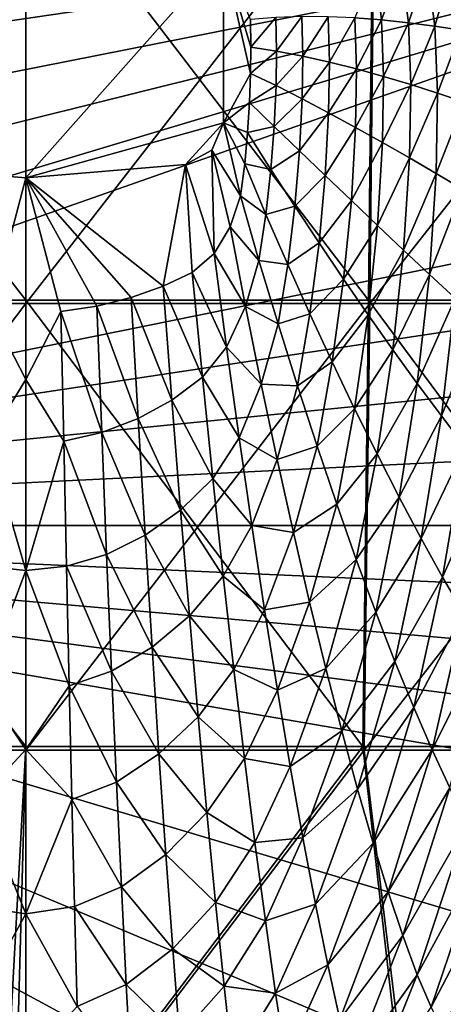
# Model space of a CAD drawing. Extents: x -194 to 194, y -701 to -8.
# Drawn here: x -1 to 64, y -558 to -406 of the extents above; entities that cross this region are included whole.
import ezdxf

# ---------------------------------------------------------------- set-up
doc = ezdxf.new("R2010")
doc.units = 0
doc.header["$MEASUREMENT"] = 0
doc.layers.add('LAYER00001', color=7, linetype='CONTINUOUS')
doc.layers.add('LAYER00004', color=7, linetype='CONTINUOUS')

msp = doc.modelspace()

# ---------------------------------------------------------------- linework, layer by layer
at = {"layer": 'LAYER00001', "color": 7}
for points in [[(-152.16, -383.35), (152.16, -383.35), (-146.48, -427.07)], [(-146.48, -427.07), (152.16, -383.35), (-143.8, -441.97)], [(-143.8, -441.97), (152.16, -383.35), (-140.72, -456.43)], [(-140.72, -456.43), (152.16, -383.35), (-137.22, -470.39)], [(-137.22, -470.39), (152.16, -383.35), (-133.28, -483.76)], [(146.48, -427.07), (-133.28, -483.76), (152.16, -383.35)], [(0, -387.36, 270), (-30.43, -421.69, 270), (-28.64, -425.93, 270)], [(0, -387.36, 270), (-30.43, -395.84, 270), (-30.43, -421.69, 270)], [(-24.59, -428.14, 270), (0, -387.36, 270), (-28.64, -425.93, 270)], [(0, -430.17, 270), (0, -387.36, 270), (-24.59, -428.14, 270)], [(0, -430.17, 270), (30.43, -395.84, 270), (0, -387.36, 270)], [(0, -430.17, 270), (30.43, -421.69, 270), (30.43, -395.84, 270)], [(34.61, -414.09, 270.38), (30.43, -395.84, 270), (30.43, -421.69, 270)], [(34.61, -405.81, 270.36), (30.43, -395.84, 270), (34.67, -410.07, 270.36)], [(30.43, -395.84, 270), (34.61, -414.09, 270.38), (34.67, -410.07, 270.36)], [(53.84, -397.79, 281.86), (50.67, -405.54, 278.17), (54.79, -405.85, 281.48)], [(54.79, -405.85, 281.48), (57.8, -397.67, 285.72), (53.84, -397.79, 281.86)], [(57.8, -397.67, 285.72), (54.79, -405.85, 281.48), (58.91, -406.28, 285.23)], [(58.91, -406.28, 285.23), (61.73, -397.67, 289.98), (57.8, -397.67, 285.72)], [(61.73, -397.67, 289.98), (58.91, -406.28, 285.23), (62.99, -406.81, 289.38)], [(62.99, -406.81, 289.38), (65.61, -397.79, 294.57), (61.73, -397.67, 289.98)], [(65.61, -397.79, 294.57), (62.99, -406.81, 289.38), (67.02, -407.43, 293.87)], [(34.67, -410.07, 270.36), (38.51, -405.48, 271.4), (34.61, -405.81, 270.36)], [(38.51, -405.48, 271.4), (34.67, -410.07, 270.36), (38.61, -410.67, 271.4)], [(38.61, -410.67, 271.4), (42.5, -405.34, 273.08), (38.51, -405.48, 271.4)], [(42.5, -405.34, 273.08), (38.61, -410.67, 271.4), (42.65, -411.44, 273.07)], [(42.65, -411.44, 273.07), (46.56, -405.37, 275.36), (42.5, -405.34, 273.08)], [(46.56, -405.37, 275.36), (42.65, -411.44, 273.07), (46.76, -412.36, 275.34)], [(46.76, -412.36, 275.34), (50.67, -405.54, 278.17), (46.56, -405.37, 275.36)], [(50.67, -405.54, 278.17), (46.76, -412.36, 275.34), (50.92, -413.41, 278.14)], [(50.92, -413.41, 278.14), (54.79, -405.85, 281.48), (50.67, -405.54, 278.17)], [(54.79, -405.85, 281.48), (50.92, -413.41, 278.14), (55.1, -414.57, 281.44)], [(55.1, -414.57, 281.44), (58.91, -406.28, 285.23), (54.79, -405.85, 281.48)], [(58.91, -406.28, 285.23), (55.1, -414.57, 281.44), (59.28, -415.82, 285.17)], [(59.28, -415.82, 285.17), (62.99, -406.81, 289.38), (58.91, -406.28, 285.23)], [(62.99, -406.81, 289.38), (59.28, -415.82, 285.17), (63.42, -417.15, 289.31)], [(63.42, -417.15, 289.31), (67.02, -407.43, 293.87), (62.99, -406.81, 289.38)], [(67.02, -407.43, 293.87), (63.42, -417.15, 289.31), (67.51, -418.54, 293.78)], [(34.61, -414.09, 270.38), (38.61, -410.67, 271.4), (34.67, -410.07, 270.36)], [(38.61, -410.67, 271.4), (34.61, -414.09, 270.38), (38.53, -415.98, 271.46)], [(38.53, -415.98, 271.46), (42.65, -411.44, 273.07), (38.61, -410.67, 271.4)], [(42.65, -411.44, 273.07), (38.53, -415.98, 271.46), (42.55, -418.02, 273.2)], [(42.55, -418.02, 273.2), (46.76, -412.36, 275.34), (42.65, -411.44, 273.07)], [(46.76, -412.36, 275.34), (42.55, -418.02, 273.2), (46.63, -420.17, 275.54)], [(46.63, -420.17, 275.54), (50.92, -413.41, 278.14), (46.76, -412.36, 275.34)], [(34.61, -414.09, 270.38), (30.43, -421.69, 270), (34.45, -418.59, 270.41)], [(34.45, -418.59, 270.41), (38.53, -415.98, 271.46), (34.61, -414.09, 270.38)], [(50.92, -413.41, 278.14), (46.63, -420.17, 275.54), (50.76, -422.42, 278.43)], [(50.76, -422.42, 278.43), (55.1, -414.57, 281.44), (50.92, -413.41, 278.14)], [(55.1, -414.57, 281.44), (50.76, -422.42, 278.43), (54.91, -424.75, 281.82)], [(54.91, -424.75, 281.82), (59.28, -415.82, 285.17), (55.1, -414.57, 281.44)], [(38.53, -415.98, 271.46), (34.45, -418.59, 270.41), (38.25, -422.27, 271.58)], [(38.25, -422.27, 271.58), (42.55, -418.02, 273.2), (38.53, -415.98, 271.46)], [(59.28, -415.82, 285.17), (54.91, -424.75, 281.82), (59.06, -427.12, 285.65)], [(59.06, -427.12, 285.65), (63.42, -417.15, 289.31), (59.28, -415.82, 285.17)], [(63.42, -417.15, 289.31), (59.06, -427.12, 285.65), (63.18, -429.52, 289.87)], [(63.18, -429.52, 289.87), (67.51, -418.54, 293.78), (63.42, -417.15, 289.31)], [(34.45, -418.59, 270.41), (30.43, -421.69, 270), (34.14, -423.22, 270.45)], [(34.14, -423.22, 270.45), (38.25, -422.27, 271.58), (34.45, -418.59, 270.41)], [(42.55, -418.02, 273.2), (38.25, -422.27, 271.58), (42.15, -426.02, 273.45)], [(42.15, -426.02, 273.45), (46.63, -420.17, 275.54), (42.55, -418.02, 273.2)], [(67.51, -418.54, 293.78), (63.18, -429.52, 289.87), (67.24, -431.93, 294.43)], [(46.63, -420.17, 275.54), (42.15, -426.02, 273.45), (46.12, -429.84, 275.97)], [(46.12, -429.84, 275.97), (50.76, -422.42, 278.43), (46.63, -420.17, 275.54)], [(30.43, -421.69, 270), (0, -430.17, 270), (24.59, -428.14, 270)], [(30.43, -421.69, 270), (24.59, -428.14, 270), (28.64, -425.93, 270)], [(28.64, -425.93, 270), (33.04, -432.98, 270.54), (30.43, -421.69, 270)], [(33.71, -428.03, 270.49), (30.43, -421.69, 270), (33.04, -432.98, 270.54)], [(34.14, -423.22, 270.45), (30.43, -421.69, 270), (33.71, -428.03, 270.49)], [(33.71, -428.03, 270.49), (37.74, -428.88, 271.74), (34.14, -423.22, 270.45)], [(38.25, -422.27, 271.58), (34.14, -423.22, 270.45), (37.74, -428.88, 271.74)], [(37.74, -428.88, 271.74), (42.15, -426.02, 273.45), (38.25, -422.27, 271.58)], [(50.76, -422.42, 278.43), (46.12, -429.84, 275.97), (50.13, -433.68, 279.06)], [(50.13, -433.68, 279.06), (54.91, -424.75, 281.82), (50.76, -422.42, 278.43)], [(54.91, -424.75, 281.82), (50.13, -433.68, 279.06), (54.16, -437.51, 282.66)], [(54.16, -437.51, 282.66), (59.06, -427.12, 285.65), (54.91, -424.75, 281.82)], [(29.03, -441.87, 270.58), (28.64, -425.93, 270), (24.59, -428.14, 270)], [(33.04, -432.98, 270.54), (28.64, -425.93, 270), (31.48, -437.76, 270.55)], [(28.64, -425.93, 270), (29.03, -441.87, 270.58), (31.48, -437.76, 270.55)], [(42.15, -426.02, 273.45), (37.74, -428.88, 271.74), (41.42, -434.56, 273.8)], [(41.42, -434.56, 273.8), (46.12, -429.84, 275.97), (42.15, -426.02, 273.45)], [(143.8, -441.97), (-133.28, -483.76), (146.48, -427.07)], [(59.06, -427.12, 285.65), (54.16, -437.51, 282.66), (58.18, -441.32, 286.71)], [(58.18, -441.32, 286.71), (63.18, -429.52, 289.87), (59.06, -427.12, 285.65)], [(-24.59, -428.14, 270), (-5.42, -450.77, 270.94), (0, -430.17, 270)], [(21.18, -446.89, 270.7), (24.59, -428.14, 270), (0, -430.17, 270)], [(24.59, -428.14, 270), (21.18, -446.89, 270.7), (25.62, -444.76, 270.62)], [(29.03, -441.87, 270.58), (24.59, -428.14, 270), (25.62, -444.76, 270.62)], [(33.04, -432.98, 270.54), (36.98, -435.82, 271.93), (33.71, -428.03, 270.49)], [(37.74, -428.88, 271.74), (33.71, -428.03, 270.49), (36.98, -435.82, 271.93)], [(36.98, -435.82, 271.93), (41.42, -434.56, 273.8), (37.74, -428.88, 271.74)], [(-5.42, -450.77, 270.94), (0, -461.26, 272.12), (0, -430.17, 270)], [(0, -461.26, 272.12), (5.42, -450.77, 270.94), (0, -430.17, 270)], [(10.92, -449.96, 270.88), (0, -430.17, 270), (5.42, -450.77, 270.94)], [(0, -430.17, 270), (16.25, -448.61, 270.8), (21.18, -446.89, 270.7)], [(16.25, -448.61, 270.8), (0, -430.17, 270), (10.92, -449.96, 270.88)], [(46.12, -429.84, 275.97), (41.42, -434.56, 273.8), (45.16, -440.21, 276.56)], [(45.16, -440.21, 276.56), (50.13, -433.68, 279.06), (46.12, -429.84, 275.97)], [(63.18, -429.52, 289.87), (58.18, -441.32, 286.71), (62.18, -445.06, 291.15)], [(62.18, -445.06, 291.15), (67.24, -431.93, 294.43), (63.18, -429.52, 289.87)], [(67.24, -431.93, 294.43), (62.18, -445.06, 291.15), (66.12, -448.72, 295.92)], [(31.48, -437.76, 270.55), (35.91, -442.94, 272.15), (33.04, -432.98, 270.54)], [(36.98, -435.82, 271.93), (33.04, -432.98, 270.54), (35.91, -442.94, 272.15)], [(50.13, -433.68, 279.06), (45.16, -440.21, 276.56), (48.93, -445.81, 279.92)], [(48.93, -445.81, 279.92), (54.16, -437.51, 282.66), (50.13, -433.68, 279.06)], [(41.42, -434.56, 273.8), (36.98, -435.82, 271.93), (40.34, -443.54, 274.23)], [(40.34, -443.54, 274.23), (45.16, -440.21, 276.56), (41.42, -434.56, 273.8)], [(35.91, -442.94, 272.15), (40.34, -443.54, 274.23), (36.98, -435.82, 271.93)], [(29.03, -441.87, 270.58), (33.85, -450.02, 272.3), (31.48, -437.76, 270.55)], [(35.91, -442.94, 272.15), (31.48, -437.76, 270.55), (33.85, -450.02, 272.3)], [(54.16, -437.51, 282.66), (48.93, -445.81, 279.92), (52.73, -451.3, 283.82)], [(52.73, -451.3, 283.82), (58.18, -441.32, 286.71), (54.16, -437.51, 282.66)], [(45.16, -440.21, 276.56), (40.34, -443.54, 274.23), (43.74, -451.13, 277.28)], [(43.74, -451.13, 277.28), (48.93, -445.81, 279.92), (45.16, -440.21, 276.56)], [(58.18, -441.32, 286.71), (52.73, -451.3, 283.82), (56.52, -456.67, 288.18)], [(56.52, -456.67, 288.18), (62.18, -445.06, 291.15), (58.18, -441.32, 286.71)], [(140.72, -456.43), (-133.28, -483.76), (143.8, -441.97)], [(25.62, -444.76, 270.62), (30.92, -456.26, 272.47), (29.03, -441.87, 270.58)], [(33.85, -450.02, 272.3), (29.03, -441.87, 270.58), (30.92, -456.26, 272.47)], [(33.85, -450.02, 272.3), (38.85, -452.71, 274.71), (35.91, -442.94, 272.15)], [(40.34, -443.54, 274.23), (35.91, -442.94, 272.15), (38.85, -452.71, 274.71)], [(38.85, -452.71, 274.71), (43.74, -451.13, 277.28), (40.34, -443.54, 274.23)], [(21.18, -446.89, 270.7), (27.19, -460.88, 272.68), (25.62, -444.76, 270.62)], [(30.92, -456.26, 272.47), (25.62, -444.76, 270.62), (27.19, -460.88, 272.68)], [(48.93, -445.81, 279.92), (43.74, -451.13, 277.28), (47.18, -458.56, 280.99)], [(47.18, -458.56, 280.99), (52.73, -451.3, 283.82), (48.93, -445.81, 279.92)], [(62.18, -445.06, 291.15), (56.52, -456.67, 288.18), (60.28, -461.87, 292.92)], [(60.28, -461.87, 292.92), (66.12, -448.72, 295.92), (62.18, -445.06, 291.15)], [(16.25, -448.61, 270.8), (22.5, -464.43, 272.94), (21.18, -446.89, 270.7)], [(27.19, -460.88, 272.68), (21.18, -446.89, 270.7), (22.5, -464.43, 272.94)], [(10.92, -449.96, 270.88), (17.31, -467.25, 273.22), (16.25, -448.61, 270.8)], [(22.5, -464.43, 272.94), (16.25, -448.61, 270.8), (17.31, -467.25, 273.22)], [(66.12, -448.72, 295.92), (60.28, -461.87, 292.92), (63.99, -466.87, 297.96)], [(63.99, -466.87, 297.96), (69.99, -452.25, 300.94), (66.12, -448.72, 295.92)], [(5.42, -450.77, 270.94), (11.69, -469.45, 273.46), (10.92, -449.96, 270.88)], [(17.31, -467.25, 273.22), (10.92, -449.96, 270.88), (11.69, -469.45, 273.46)], [(30.92, -456.26, 272.47), (36.27, -461.99, 275.1), (33.85, -450.02, 272.3)], [(38.85, -452.71, 274.71), (33.85, -450.02, 272.3), (36.27, -461.99, 275.1)], [(-5.84, -470.79, 273.62), (0, -461.26, 272.12), (-5.42, -450.77, 270.94)], [(5.42, -450.77, 270.94), (0, -461.26, 272.12), (5.84, -470.79, 273.62)], [(11.69, -469.45, 273.46), (5.42, -450.77, 270.94), (5.84, -470.79, 273.62)], [(43.74, -451.13, 277.28), (38.85, -452.71, 274.71), (41.84, -462.26, 278.1)], [(41.84, -462.26, 278.1), (47.18, -458.56, 280.99), (43.74, -451.13, 277.28)], [(52.73, -451.3, 283.82), (47.18, -458.56, 280.99), (50.64, -465.77, 285.26)], [(50.64, -465.77, 285.26), (56.52, -456.67, 288.18), (52.73, -451.3, 283.82)], [(36.27, -461.99, 275.1), (41.84, -462.26, 278.1), (38.85, -452.71, 274.71)], [(69.99, -452.25, 300.94), (63.99, -466.87, 297.96), (67.63, -471.62, 303.22)], [(137.22, -470.39), (-133.28, -483.76), (140.72, -456.43)], [(27.19, -460.88, 272.68), (32.84, -470.24, 275.52), (30.92, -456.26, 272.47)], [(36.27, -461.99, 275.1), (30.92, -456.26, 272.47), (32.84, -470.24, 275.52)], [(56.52, -456.67, 288.18), (50.64, -465.77, 285.26), (54.09, -472.74, 290)], [(54.09, -472.74, 290), (60.28, -461.87, 292.92), (56.52, -456.67, 288.18)], [(47.18, -458.56, 280.99), (41.84, -462.26, 278.1), (44.85, -471.52, 282.2)], [(44.85, -471.52, 282.2), (50.64, -465.77, 285.26), (47.18, -458.56, 280.99)], [(22.5, -464.43, 272.94), (28.78, -476.5, 275.98), (27.19, -460.88, 272.68)], [(32.84, -470.24, 275.52), (27.19, -460.88, 272.68), (28.78, -476.5, 275.98)], [(-5.84, -470.79, 273.62), (0, -490.72, 277.91), (0, -461.26, 272.12)], [(0, -490.72, 277.91), (5.84, -470.79, 273.62), (0, -461.26, 272.12)], [(32.84, -470.24, 275.52), (38.73, -473.61, 278.81), (36.27, -461.99, 275.1)], [(41.84, -462.26, 278.1), (36.27, -461.99, 275.1), (38.73, -473.61, 278.81)], [(38.73, -473.61, 278.81), (44.85, -471.52, 282.2), (41.84, -462.26, 278.1)], [(60.28, -461.87, 292.92), (54.09, -472.74, 290), (57.51, -479.41, 295.11)], [(57.51, -479.41, 295.11), (63.99, -466.87, 297.96), (60.28, -461.87, 292.92)], [(17.31, -467.25, 273.22), (23.84, -481.39, 276.51), (22.5, -464.43, 272.94)], [(28.78, -476.5, 275.98), (22.5, -464.43, 272.94), (23.84, -481.39, 276.51)], [(50.64, -465.77, 285.26), (44.85, -471.52, 282.2), (47.88, -480.45, 286.89)], [(47.88, -480.45, 286.89), (54.09, -472.74, 290), (50.64, -465.77, 285.26)], [(11.69, -469.45, 273.46), (18.37, -485.24, 277.05), (17.31, -467.25, 273.22)], [(23.84, -481.39, 276.51), (17.31, -467.25, 273.22), (18.37, -485.24, 277.05)], [(63.99, -466.87, 297.96), (57.51, -479.41, 295.11), (60.88, -485.75, 300.49)], [(60.88, -485.75, 300.49), (67.63, -471.62, 303.22), (63.99, -466.87, 297.96)], [(5.84, -470.79, 273.62), (12.45, -488.23, 277.5), (11.69, -469.45, 273.46)], [(18.37, -485.24, 277.05), (11.69, -469.45, 273.46), (12.45, -488.23, 277.5)], [(28.78, -476.5, 275.98), (34.79, -483.77, 279.57), (32.84, -470.24, 275.52)], [(38.73, -473.61, 278.81), (32.84, -470.24, 275.52), (34.79, -483.77, 279.57)], [(133.28, -483.76), (-133.28, -483.76), (137.22, -470.39)], [(0, -490.72, 277.91), (-5.84, -470.79, 273.62), (-6.26, -490.05, 277.81)], [(5.84, -470.79, 273.62), (0, -490.72, 277.91), (6.26, -490.05, 277.81)], [(12.45, -488.23, 277.5), (5.84, -470.79, 273.62), (6.26, -490.05, 277.81)], [(44.85, -471.52, 282.2), (38.73, -473.61, 278.81), (41.21, -484.82, 283.29)], [(41.21, -484.82, 283.29), (47.88, -480.45, 286.89), (44.85, -471.52, 282.2)], [(67.63, -471.62, 303.22), (60.88, -485.75, 300.49), (64.19, -491.7, 306.05)], [(64.19, -491.7, 306.05), (71.17, -476.11, 308.62), (67.63, -471.62, 303.22)], [(54.09, -472.74, 290), (47.88, -480.45, 286.89), (50.89, -488.99, 292.07)], [(50.89, -488.99, 292.07), (57.51, -479.41, 295.11), (54.09, -472.74, 290)], [(34.79, -483.77, 279.57), (41.21, -484.82, 283.29), (38.73, -473.61, 278.81)], [(71.17, -476.11, 308.62), (64.19, -491.7, 306.05), (67.41, -497.23, 311.68)], [(23.84, -481.39, 276.51), (30.4, -491.55, 280.35), (28.78, -476.5, 275.98)], [(34.79, -483.77, 279.57), (28.78, -476.5, 275.98), (30.4, -491.55, 280.35)], [(57.51, -479.41, 295.11), (50.89, -488.99, 292.07), (53.89, -497.1, 297.6)], [(53.89, -497.1, 297.6), (60.88, -485.75, 300.49), (57.51, -479.41, 295.11)], [(47.88, -480.45, 286.89), (41.21, -484.82, 283.29), (43.71, -495.57, 288.41)], [(43.71, -495.57, 288.41), (50.89, -488.99, 292.07), (47.88, -480.45, 286.89)], [(18.37, -485.24, 277.05), (25.19, -497.68, 281.22), (23.84, -481.39, 276.51)], [(30.4, -491.55, 280.35), (23.84, -481.39, 276.51), (25.19, -497.68, 281.22)], [(129.3, -495.35), (-133.28, -483.76), (133.28, -483.76)], [(124.98, -506.38), (-133.28, -483.76), (129.3, -495.35)], [(120.39, -516.84), (-133.28, -483.76), (124.98, -506.38)], [(115.58, -526.71), (-133.28, -483.76), (120.39, -516.84)], [(99.8, -553.37), (-133.28, -483.76), (115.58, -526.71)], [(82.7, -574.64), (-133.28, -483.76), (99.8, -553.37)], [(64.43, -590.83), (-133.28, -483.76), (82.7, -574.64)], [(45.16, -602.24), (-133.28, -483.76), (64.43, -590.83)], [(22.98, -609.63), (-133.28, -483.76), (45.16, -602.24)], [(-133.28, -483.76), (22.98, -609.63), (-129.3, -495.35)], [(30.4, -491.55, 280.35), (36.77, -496.76, 284.45), (34.79, -483.77, 279.57)], [(41.21, -484.82, 283.29), (34.79, -483.77, 279.57), (36.77, -496.76, 284.45)], [(12.45, -488.23, 277.5), (19.44, -502.49, 282.07), (18.37, -485.24, 277.05)], [(25.19, -497.68, 281.22), (18.37, -485.24, 277.05), (19.44, -502.49, 282.07)], [(36.77, -496.76, 284.45), (43.71, -495.57, 288.41), (41.21, -484.82, 283.29)], [(60.88, -485.75, 300.49), (53.89, -497.1, 297.6), (56.84, -504.73, 303.37)], [(56.84, -504.73, 303.37), (64.19, -491.7, 306.05), (60.88, -485.75, 300.49)], [(6.26, -490.05, 277.81), (13.22, -506.21, 282.77), (12.45, -488.23, 277.5)], [(19.44, -502.49, 282.07), (12.45, -488.23, 277.5), (13.22, -506.21, 282.77)], [(-6.68, -508.47, 283.25), (0, -490.72, 277.91), (-6.26, -490.05, 277.81)], [(0, -490.72, 277.91), (6.68, -508.47, 283.25), (6.26, -490.05, 277.81)], [(13.22, -506.21, 282.77), (6.26, -490.05, 277.81), (6.68, -508.47, 283.25)], [(50.89, -488.99, 292.07), (43.71, -495.57, 288.41), (46.19, -505.79, 294.02)], [(46.19, -505.79, 294.02), (53.89, -497.1, 297.6), (50.89, -488.99, 292.07)], [(0, -490.72, 277.91), (-6.68, -508.47, 283.25), (0, -518.26, 286.57)], [(6.68, -508.47, 283.25), (0, -490.72, 277.91), (0, -518.26, 286.57)], [(25.19, -497.68, 281.22), (32.03, -505.97, 285.61), (30.4, -491.55, 280.35)], [(36.77, -496.76, 284.45), (30.4, -491.55, 280.35), (32.03, -505.97, 285.61)], [(64.19, -491.7, 306.05), (56.84, -504.73, 303.37), (59.73, -511.82, 309.27)], [(59.73, -511.82, 309.27), (67.41, -497.23, 311.68), (64.19, -491.7, 306.05)], [(-120.39, -516.84), (-129.3, -495.35), (22.98, -609.63)], [(43.71, -495.57, 288.41), (36.77, -496.76, 284.45), (38.75, -509.15, 289.99)], [(38.75, -509.15, 289.99), (46.19, -505.79, 294.02), (43.71, -495.57, 288.41)], [(32.03, -505.97, 285.61), (38.75, -509.15, 289.99), (36.77, -496.76, 284.45)], [(53.89, -497.1, 297.6), (46.19, -505.79, 294.02), (48.66, -515.42, 299.98)], [(48.66, -515.42, 299.98), (56.84, -504.73, 303.37), (53.89, -497.1, 297.6)], [(67.41, -497.23, 311.68), (59.73, -511.82, 309.27), (62.55, -518.33, 315.17)], [(62.55, -518.33, 315.17), (70.52, -502.29, 317.31), (67.41, -497.23, 311.68)], [(19.44, -502.49, 282.07), (26.54, -513.24, 286.85), (25.19, -497.68, 281.22)], [(32.03, -505.97, 285.61), (25.19, -497.68, 281.22), (26.54, -513.24, 286.85)], [(13.22, -506.21, 282.77), (20.51, -518.92, 288.05), (19.44, -502.49, 282.07)], [(26.54, -513.24, 286.85), (19.44, -502.49, 282.07), (20.51, -518.92, 288.05)], [(70.52, -502.29, 317.31), (62.55, -518.33, 315.17), (65.27, -524.19, 320.96)], [(56.84, -504.73, 303.37), (48.66, -515.42, 299.98), (51.09, -524.41, 306.14)], [(51.09, -524.41, 306.14), (59.73, -511.82, 309.27), (56.84, -504.73, 303.37)], [(6.68, -508.47, 283.25), (13.98, -523.3, 289.05), (13.22, -506.21, 282.77)], [(20.51, -518.92, 288.05), (13.22, -506.21, 282.77), (13.98, -523.3, 289.05)], [(26.54, -513.24, 286.85), (33.66, -519.67, 291.56), (32.03, -505.97, 285.61)], [(38.75, -509.15, 289.99), (32.03, -505.97, 285.61), (33.66, -519.67, 291.56)], [(46.19, -505.79, 294.02), (38.75, -509.15, 289.99), (40.72, -520.88, 296.04)], [(40.72, -520.88, 296.04), (48.66, -515.42, 299.98), (46.19, -505.79, 294.02)], [(-7.1, -525.97, 289.7), (0, -518.26, 286.57), (-6.68, -508.47, 283.25)], [(0, -518.26, 286.57), (7.1, -525.97, 289.7), (6.68, -508.47, 283.25)], [(13.98, -523.3, 289.05), (6.68, -508.47, 283.25), (7.1, -525.97, 289.7)], [(33.66, -519.67, 291.56), (40.72, -520.88, 296.04), (38.75, -509.15, 289.99)], [(59.73, -511.82, 309.27), (51.09, -524.41, 306.14), (53.48, -532.7, 312.38)], [(53.48, -532.7, 312.38), (62.55, -518.33, 315.17), (59.73, -511.82, 309.27)], [(20.51, -518.92, 288.05), (27.89, -527.99, 293.21), (26.54, -513.24, 286.85)], [(33.66, -519.67, 291.56), (26.54, -513.24, 286.85), (27.89, -527.99, 293.21)], [(48.66, -515.42, 299.98), (40.72, -520.88, 296.04), (42.68, -531.89, 302.43)], [(42.68, -531.89, 302.43), (51.09, -524.41, 306.14), (48.66, -515.42, 299.98)], [(0, -612), (-120.39, -516.84), (22.98, -609.63)], [(-120.39, -516.84), (0, -612), (-115.58, -526.71)], [(-7.1, -525.97, 289.7), (0, -543.58, 297.25), (0, -518.26, 286.57)], [(0, -543.58, 297.25), (7.1, -525.97, 289.7), (0, -518.26, 286.57)], [(62.55, -518.33, 315.17), (53.48, -532.7, 312.38), (55.8, -540.23, 318.55)], [(55.8, -540.23, 318.55), (65.27, -524.19, 320.96), (62.55, -518.33, 315.17)], [(13.98, -523.3, 289.05), (21.57, -534.45, 294.78), (20.51, -518.92, 288.05)], [(27.89, -527.99, 293.21), (20.51, -518.92, 288.05), (21.57, -534.45, 294.78)], [(27.89, -527.99, 293.21), (35.28, -532.59, 298.03), (33.66, -519.67, 291.56)], [(40.72, -520.88, 296.04), (33.66, -519.67, 291.56), (35.28, -532.59, 298.03)], [(35.28, -532.59, 298.03), (42.68, -531.89, 302.43), (40.72, -520.88, 296.04)], [(7.1, -525.97, 289.7), (14.74, -539.43, 296.08), (13.98, -523.3, 289.05)], [(21.57, -534.45, 294.78), (13.98, -523.3, 289.05), (14.74, -539.43, 296.08)], [(51.09, -524.41, 306.14), (42.68, -531.89, 302.43), (44.61, -542.1, 309)], [(44.61, -542.1, 309), (53.48, -532.7, 312.38), (51.09, -524.41, 306.14)], [(65.27, -524.19, 320.96), (55.8, -540.23, 318.55), (58.05, -546.94, 324.51)], [(58.05, -546.94, 324.51), (67.98, -529.56, 326.72), (65.27, -524.19, 320.96)], [(0, -543.58, 297.25), (-7.1, -525.97, 289.7), (-7.51, -542.46, 296.93)], [(7.1, -525.97, 289.7), (0, -543.58, 297.25), (7.51, -542.46, 296.93)], [(14.74, -539.43, 296.08), (7.1, -525.97, 289.7), (7.51, -542.46, 296.93)], [(-22.98, -609.63), (-115.58, -526.71), (0, -612)], [(21.57, -534.45, 294.78), (29.23, -541.84, 300.09), (27.89, -527.99, 293.21)], [(35.28, -532.59, 298.03), (27.89, -527.99, 293.21), (29.23, -541.84, 300.09)], [(67.98, -529.56, 326.72), (58.05, -546.94, 324.51), (60.28, -552.98, 330.31)], [(60.28, -552.98, 330.31), (70.54, -534.12, 332.11), (67.98, -529.56, 326.72)], [(42.68, -531.89, 302.43), (35.28, -532.59, 298.03), (36.89, -544.66, 304.82)], [(36.89, -544.66, 304.82), (44.61, -542.1, 309), (42.68, -531.89, 302.43)], [(29.23, -541.84, 300.09), (36.89, -544.66, 304.82), (35.28, -532.59, 298.03)], [(53.48, -532.7, 312.38), (44.61, -542.1, 309), (46.5, -551.45, 315.58)], [(46.5, -551.45, 315.58), (55.8, -540.23, 318.55), (53.48, -532.7, 312.38)], [(14.74, -539.43, 296.08), (22.62, -549.01, 302.04), (21.57, -534.45, 294.78)], [(29.23, -541.84, 300.09), (21.57, -534.45, 294.78), (22.62, -549.01, 302.04)], [(70.54, -534.12, 332.11), (60.28, -552.98, 330.31), (62.4, -558, 335.58)], [(62.4, -558, 335.58), (72.95, -537.84, 336.98), (70.54, -534.12, 332.11)], [(72.95, -537.84, 336.98), (62.4, -558, 335.58), (64.39, -561.96, 340.16)], [(7.51, -542.46, 296.93), (15.48, -554.5, 303.65), (14.74, -539.43, 296.08)], [(22.62, -549.01, 302.04), (14.74, -539.43, 296.08), (15.48, -554.5, 303.65)], [(55.8, -540.23, 318.55), (46.5, -551.45, 315.58), (48.34, -559.87, 322.02)], [(48.34, -559.87, 322.02), (58.05, -546.94, 324.51), (55.8, -540.23, 318.55)], [(-7.91, -557.86, 304.7), (0, -543.58, 297.25), (-7.51, -542.46, 296.93)], [(0, -543.58, 297.25), (7.91, -557.86, 304.7), (7.51, -542.46, 296.93)], [(15.48, -554.5, 303.65), (7.51, -542.46, 296.93), (7.91, -557.86, 304.7)], [(22.62, -549.01, 302.04), (30.55, -554.73, 307.29), (29.23, -541.84, 300.09)], [(36.89, -544.66, 304.82), (29.23, -541.84, 300.09), (30.55, -554.73, 307.29)], [(44.61, -542.1, 309), (36.89, -544.66, 304.82), (38.47, -555.8, 311.77)], [(38.47, -555.8, 311.77), (46.5, -551.45, 315.58), (44.61, -542.1, 309)], [(0, -543.58, 297.25), (-7.91, -557.86, 304.7), (0, -566.41, 309.12)], [(7.91, -557.86, 304.7), (0, -543.58, 297.25), (0, -566.41, 309.12)], [(30.55, -554.73, 307.29), (38.47, -555.8, 311.77), (36.89, -544.66, 304.82)], [(58.05, -546.94, 324.51), (48.34, -559.87, 322.02), (50.12, -567.3, 328.15)], [(50.12, -567.3, 328.15), (60.28, -552.98, 330.31), (58.05, -546.94, 324.51)], [(15.48, -554.5, 303.65), (23.65, -562.51, 309.6), (22.62, -549.01, 302.04)], [(30.55, -554.73, 307.29), (22.62, -549.01, 302.04), (23.65, -562.51, 309.6)], [(46.5, -551.45, 315.58), (38.47, -555.8, 311.77), (40.02, -565.95, 318.68)], [(40.02, -565.95, 318.68), (48.34, -559.87, 322.02), (46.5, -551.45, 315.58)], [(60.28, -552.98, 330.31), (50.12, -567.3, 328.15), (51.89, -573.89, 334.01)], [(51.89, -573.89, 334.01), (62.4, -558, 335.58), (60.28, -552.98, 330.31)], [(7.91, -557.86, 304.7), (16.21, -568.44, 311.51), (15.48, -554.5, 303.65)], [(23.65, -562.51, 309.6), (15.48, -554.5, 303.65), (16.21, -568.44, 311.51)], [(23.65, -562.51, 309.6), (31.85, -566.58, 314.61), (30.55, -554.73, 307.29)], [(38.47, -555.8, 311.77), (30.55, -554.73, 307.29), (31.85, -566.58, 314.61)], [(31.85, -566.58, 314.61), (40.02, -565.95, 318.68), (38.47, -555.8, 311.77)]]:
    msp.add_3dface(points, dxfattribs=at)
at = {"layer": 'LAYER00004', "color": 7}
for points in [[(-52.95, -449.53, 483.55), (0, -380.45, 496.42), (-53.72, -380.45, 494.57)], [(0, -449.03, 482.41), (-53.51, -380.01, 491.61), (0, -380.01, 493.45)], [(-53.51, -380.01, 491.61), (0, -449.03, 482.41), (-52.75, -449.03, 480.6)], [(0, -380.45, 496.42), (-52.95, -449.53, 483.55), (0, -449.53, 485.37)], [(52.75, -449.03, 480.6), (0, -380.01, 493.45), (53.51, -380.01, 491.61)], [(0, -380.01, 493.45), (52.75, -449.03, 480.6), (0, -449.03, 482.41)], [(53.72, -380.45, 494.57), (0, -449.53, 485.37), (52.96, -449.53, 483.55)], [(0, -449.53, 485.37), (53.72, -380.45, 494.57), (0, -380.45, 496.42)], [(53.51, -380.01, 491.61), (105.31, -449.03, 475.15), (52.75, -449.03, 480.6)], [(107.24, -380.45, 489.02), (52.96, -449.53, 483.55), (105.72, -449.53, 478.07)], [(52.96, -449.53, 483.55), (107.24, -380.45, 489.02), (53.72, -380.45, 494.57)], [(105.31, -449.03, 475.15), (53.51, -380.01, 491.61), (106.83, -380.01, 486.08)], [(0, -517.83, 470.06), (-52.75, -449.03, 480.6), (0, -449.03, 482.41)], [(-52.75, -449.03, 480.6), (0, -517.83, 470.06), (-51.9, -517.83, 468.28)], [(51.9, -517.83, 468.28), (0, -449.03, 482.41), (52.75, -449.03, 480.6)], [(0, -449.03, 482.41), (51.9, -517.83, 468.28), (0, -517.83, 470.06)], [(52.75, -449.03, 480.6), (103.61, -517.83, 462.91), (51.9, -517.83, 468.28)], [(103.61, -517.83, 462.91), (52.75, -449.03, 480.6), (105.31, -449.03, 475.15)], [(-52.1, -518.39, 471.22), (0, -449.53, 485.37), (-52.95, -449.53, 483.55)], [(0, -449.53, 485.37), (-52.1, -518.39, 471.22), (0, -518.39, 473.01)], [(52.96, -449.53, 483.55), (0, -518.39, 473.01), (52.1, -518.39, 471.22)], [(0, -518.39, 473.01), (52.96, -449.53, 483.55), (0, -449.53, 485.37)], [(105.72, -449.53, 478.07), (52.1, -518.39, 471.22), (104.02, -518.39, 465.83)], [(52.1, -518.39, 471.22), (105.72, -449.53, 478.07), (52.96, -449.53, 483.55)], [(0, -587, 459.34), (-52.1, -518.39, 471.22), (-60.39, -587, 456.88)], [(-52.1, -518.39, 471.22), (0, -587, 459.34), (0, -518.39, 473.01)], [(-3.73, -586.38, 456.4), (-51.9, -517.83, 468.28), (0, -517.83, 470.06)], [(-3.73, -586.38, 456.4), (0, -517.83, 470.06), (-1.87, -586.44, 456.39)], [(-1.87, -586.44, 456.39), (0, -517.83, 470.06), (0, -586.39, 456.4)], [(51.9, -517.83, 468.28), (0, -586.39, 456.4), (0, -517.83, 470.06)], [(0, -586.39, 456.4), (51.9, -517.83, 468.28), (59.63, -586.39, 454)], [(0, -587, 459.34), (52.1, -518.39, 471.22), (0, -518.39, 473.01)], [(52.1, -518.39, 471.22), (0, -587, 459.34), (60.41, -587, 456.88)], [(103.61, -517.83, 462.91), (59.63, -586.39, 454), (51.9, -517.83, 468.28)], [(60.41, -587, 456.88), (104.02, -518.39, 465.83), (52.1, -518.39, 471.22)], [(59.63, -586.39, 454), (103.61, -517.83, 462.91), (118.87, -586.39, 446.8)], [(104.02, -518.39, 465.83), (60.41, -587, 456.88), (120.39, -587, 449.53)]]:
    msp.add_3dface(points, dxfattribs=at)

doc.saveas('drawing.dxf')
